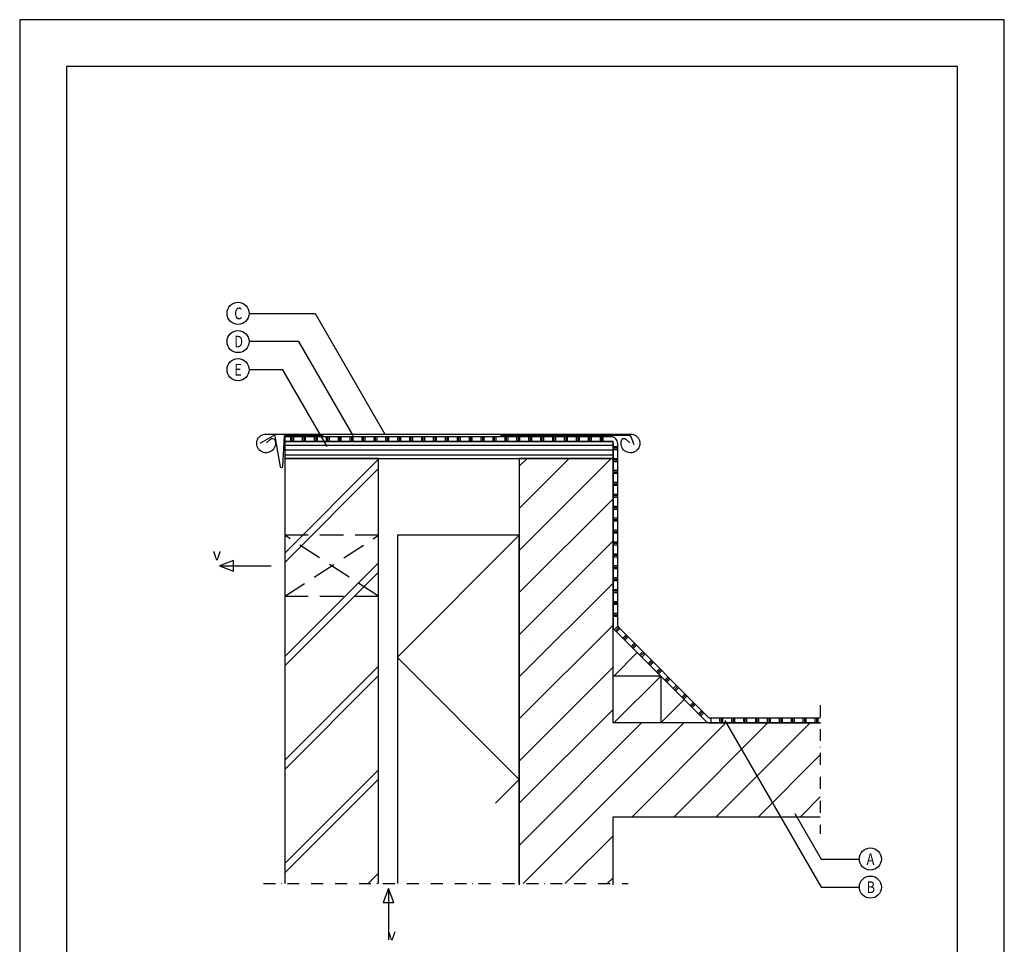
# Model space of a CAD drawing. Units: millimetres. Extents: x 85233 to 86283, y 64063 to 65548.
import ezdxf
from ezdxf.enums import TextEntityAlignment as Align

# ---------------------------------------------------------------- set-up
doc = ezdxf.new("R2010")
doc.units = ezdxf.units.MM
doc.linetypes.add('DASHDOT', pattern=[25.4, 12.7, -6.35, 0, -6.35])
doc.linetypes.add('DASHED', pattern=[0.75, 0.5, -0.25])
for name, color, linetype in [('AI22_isolatie-01', 8, 'Continuous'), ('AI27_ventilatie-01', 8, 'Continuous'), ('AI28_constructie hout-01', 1, 'Continuous'), ('AI47_dampremmende laag-01', 8, 'Continuous'), ('AI47_houten dakconstructie-01', 8, 'Continuous'), ('AL$1_afbreeklijn-01', 8, 'DASHDOT'), ('AL$1_algemeen', 1, 'Continuous'), ('AL27_dak zink-01', 4, 'Continuous'), ('AL28_constructie hout-01', 2, 'Continuous'), ('AT_tekst 25', 2, 'Continuous')]:
    doc.layers.add(name, color=color, linetype=linetype)
doc.layers.add('AL$8_hulplijn-01', color=6, linetype='Continuous', plot=False)
doc.styles.add('tekst25-5', font='isocp.shx', dxfattribs={"width": 0.8, "height": 12.5})

# ---------------------------------------------------------------- blocks, each defined once
blk = doc.blocks.new('onderdeel')
at = {"layer": 'AL$1_algemeen', "transparency": 33554687}
blk.add_circle((0, 0), 11.78845421990263, dxfattribs=at)
at = {"layer": 'AT_tekst 25', "transparency": 33554687, "style": 'tekst25-5', "width": 0.8}
blk.add_attdef('ONDERDEEL1', text='', height=12.5, dxfattribs=at).set_placement((-4.075870005821344, -10.20664083349402), align=Align.BOTTOM_LEFT)

msp = doc.modelspace()

# ---------------------------------------------------------------- hatches: boundary and pattern name
at = {"layer": 'AI22_isolatie-01'}
h = msp.add_hatch(dxfattribs=at)
h.set_pattern_fill('ANSI37', color=256, scale=58, angle=-7.951386703658792e-13)
h.set_pattern_definition([(44.9999999999992, (85765.77479400806, 64998.29706922801), (-130.2137137555009, 130.2137137555046), []), (134.9999999999992, (85765.77479400806, 64998.29706922801), (-130.2137137555046, -130.2137137555009), [])])
h.paths.add_polyline_path([(85765.77479400806, 64998.29706922801), (85635.77479400806, 64998.29706922801), (85635.77479400806, 64712.69931749511), (85765.77479400806, 64712.69931749511)])
at = {"layer": 'AI47_dampremmende laag-01'}
h = msp.add_hatch(dxfattribs=at)
h.set_pattern_fill('PLAST', color=256, scale=1.999999999999999, angle=269.9999999999768)
h.set_pattern_definition([(270, (85864.94636688713, 65096.29706923188), (12.69999999999999, -5.134671950389547e-12), []), (270, (85866.53386688713, 65096.29706923188), (12.69999999999999, -5.134671950389547e-12), []), (270, (85868.12136688714, 65096.29706923188), (12.69999999999999, -5.134671950389547e-12), [])])
h.paths.add_polyline_path([(85864.9463668832, 65098.29706922786), (85864.94636688688, 65103.29706923195), (85515.774794008, 65103.29706921971), (85515.77479400816, 65098.29706921987)])
h = msp.add_hatch(dxfattribs=at)
h.set_pattern_fill('PLAST', color=256, scale=1.999999999999999, angle=179.9999999982671)
h.set_pattern_definition([(179.9999999982672, (85863.77479401368, 65080.29706924616), (-3.841034157403556e-10, -12.69999999999999), []), (179.9999999982672, (85863.77479401362, 65078.70956924616), (-3.841034157403556e-10, -12.69999999999999), []), (179.9999999982672, (85863.77479401357, 65077.12206924615), (-3.841034157403556e-10, -12.69999999999999), [])])
h.paths.add_polyline_path([(85865.77479400465, 64904.09605909728), (85870.7747940139, 64904.09605909392), (85870.77479401369, 65096.29706922782), (85865.77479400799, 65096.29706922765)])
h = msp.add_hatch(dxfattribs=at)
h.set_pattern_fill('PLAST', color=256, scale=1.999999999999999, angle=224.9999999999768)
h.set_pattern_definition([(224.9999999999769, (85865.77479401199, 64896.29706923202), (8.98025612106552, -8.98025612107278), []), (224.9999999999769, (85866.89732602712, 64895.17453721689), (8.98025612106552, -8.98025612107278), []), (224.9999999999769, (85868.01985804226, 64894.05200520175), (8.98025612106552, -8.98025612107278), [])])
h.paths.add_polyline_path([(85964.55296860215, 64800.34732175966), (85968.08850251688, 64803.88285566987), (85870.72454148014, 64901.24681670057), (85867.18900757041, 64897.71128279038)])
h = msp.add_hatch(dxfattribs=at)
h.set_pattern_fill('PLAST', color=256, scale=1.999999999999999, angle=269.9999999999768)
h.set_pattern_definition([(270, (85852.82209327507, 64752.5681670846), (12.69999999999999, -5.135447622706124e-12), []), (270, (85854.40959327506, 64752.5681670846), (12.69999999999999, -5.135447622706124e-12), []), (270, (85855.99709327506, 64752.5681670846), (12.69999999999999, -5.135447622706124e-12), [])])
h.paths.add_polyline_path([(86086.75049875928, 64798.29706922745), (86086.75049875781, 64803.29706923343), (85969.50631737866, 64803.29706923488), (85969.50627248302, 64798.2970692286)])
at = {"layer": 'AI47_houten dakconstructie-01'}
h = msp.add_hatch(dxfattribs=at)
h.set_pattern_fill('ANSI31', color=256, scale=1.6, angle=135.0000000006316)
h.set_pattern_definition([(180.0000000006316, (85865.77479401059, 65089.29706923701), (5.60014257189323e-11, -5.08), [])])
h.paths.add_polyline_path([(85515.77479400799, 65098.29706924378), (85515.77479400815, 65080.29706924727), (85865.7747940094, 65080.29706924474), (85865.7747940093, 65098.29706924123)])
h = msp.add_hatch(dxfattribs=at)
h.set_pattern_fill('JIS_LC_8A', color=256, scale=9.999999999999996, angle=-7.951386703658792e-13)
h.set_pattern_definition([(44.9999999999992, (85790.88871224476, 69666.83851019063), (-55.15432893254992, 55.15432893255146), []), (44.9999999999992, (85800.88871224476, 69666.83851019063), (-55.15432893254992, 55.15432893255146), [])])
h.paths.add_polyline_path([(85615.77479400806, 65080.29706924601), (85515.77479400806, 65080.29706924601), (85515.77479400806, 64626.95063555768), (85615.77479400806, 64626.95063555768)])
h = msp.add_hatch(dxfattribs=at)
h.set_pattern_fill('ANSI31', color=256, scale=9.999999999999996, angle=-7.951386703658792e-13)
h.set_pattern_definition([(44.9999999999992, (1563.481205100543, 1658.891776903656), (-22.45064030267256, 22.45064030267319), [])])
h.paths.add_polyline_path([(86086.75049875928, 64698.29706922801), (86086.75049875927, 64798.29706922801), (85865.77479400806, 64798.29706922801), (85865.77479400806, 65080.29706924601), (85765.77479400806, 65080.29706924601), (85765.77479400806, 64626.95063555768), (85865.77479400806, 64626.95063555768), (85865.77479400806, 64698.29706922801)])

# ---------------------------------------------------------------- linework, layer by layer
at = {"layer": 'AI22_isolatie-01', "transparency": 33554687}
msp.add_lwpolyline([(85765.77479400806, 64626.95063555768), (85765.77479400806, 64998.29706922801), (85635.77479400806, 64998.29706922801), (85635.77479400806, 64626.95063555768)], dxfattribs=at)
at = {"layer": 'AI27_ventilatie-01', "transparency": 33554687}
msp.add_line((85780.46166834685, 64880.21018212676), (85780.46166834685, 64880.21018212676), dxfattribs=at)
for points in [[(85446.28378437951, 64965.79706922801), (85461.19547987472, 64960.20572605715), (85461.19547987472, 64971.38841239898), (85446.28378437951, 64965.79706922801), (85501.09846831193, 64965.79706922799)], [(85626.35327110556, 64621.86834755239), (85620.76192793468, 64606.95665205718), (85631.94461427652, 64606.95665205718), (85626.35327110556, 64621.86834755239), (85626.35327110553, 64567.05366361997)]]:
    msp.add_lwpolyline(points, dxfattribs=at)
at = {"layer": 'AI28_constructie hout-01'}
msp.add_lwpolyline([(85515.77479400806, 65080.29706924601), (85865.77479401059, 65080.29706924601), (85865.77479401059, 65098.29706922801), (85515.77479400806, 65098.29706922801)], close=True, dxfattribs=at)
at = {"layer": 'AI47_dampremmende laag-01'}
for p, q in [((85866.60322113545, 64848.29706922726), (85891.6032211345, 64873.29706922657)), ((85916.60322113406, 64848.29706922726), (85865.77479400806, 64848.29706922726)), ((85866.60322113545, 64798.29706922815), (85916.60322113406, 64848.29706922727)), ((85916.60322113406, 64848.29706922727), (85916.60322113406, 64798.29706922815)), ((85916.60322113406, 64798.29706922815), (85941.60322113363, 64823.29706922796))]:
    msp.add_line(p, q, dxfattribs=at)
at = {"layer": 'AI47_dampremmende laag-01', "transparency": 33554687}
msp.add_lwpolyline([(86086.75049875927, 64803.29706923602), (85969.50271606613, 64803.29706923237, -0.1989123673865714), (85968.0885025037, 64803.88285567), (85872.82504654545, 64899.14631162727, -0.1989123673808618), (85870.77479401373, 64904.0960590956), (85870.77479401373, 65096.2970692309, 0.414213562375835), (85863.77479401366, 65103.29706923089), (85515.77479400799, 65103.29706922836), (85515.77479400815, 65098.29706922801), (85863.77479400912, 65098.29706922788, -0.4142135623805538), (85865.77479400912, 65096.29706922783), (85865.7747940034, 64899.95392348222, 0.1989123673879086), (85866.36058044103, 64898.53970991978), (85964.5529685977, 64800.34732176413, 0.1989123673854813), (85969.50271606617, 64798.29706923247), (86086.75049875941, 64798.29706923602)], format="xyb", dxfattribs=at)
at = {"layer": 'AL$1_afbreeklijn-01'}
for p, q in [((86086.75049875927, 64817.26049422115), (86086.75049875927, 64679.95330487403)), ((85492.97533739355, 64626.95063555768), (85881.89291027188, 64626.95063555768))]:
    msp.add_line(p, q, dxfattribs=at)
at = {"layer": 'AL$1_algemeen', "transparency": 33554687}
for points in [[(85477.70771470577, 65234.89029855927), (85548.15364784175, 65234.89029855927), (85622.396983412, 65106.29706922825)], [(85588.62199266443, 65104.79706922823), (85530.83313976608, 65204.89029855927), (85477.70771470577, 65204.89029855927)], [(85560.86857192685, 65092.86740402956), (85513.51263169039, 65174.89029855927), (85477.70771470577, 65174.89029855927)], [(85985.13935863711, 64800.75840370261), (86087.65348215788, 64623.19873327135), (86128.48673666966, 64623.19873327135)], [(86059.55692296631, 64701.86340130899), (86087.65348215788, 64653.19873327135), (86128.48673666966, 64653.19873327135)]]:
    msp.add_lwpolyline(points, dxfattribs=at)
at = {"layer": 'AL$8_hulplijn-01', "transparency": 33554687}
for points in [[(85233.0535235352, 64062.9892889948), (86283.0535235352, 64062.9892889948), (86283.0535235352, 65547.9892889948), (85233.0535235352, 65547.9892889948)], [(85283.0535235352, 64112.9892889948), (86233.0535235352, 64112.9892889948), (86233.0535235352, 65497.9892889948), (85283.0535235352, 65497.9892889948)]]:
    msp.add_lwpolyline(points, close=True, dxfattribs=at)
at = {"layer": 'AL27_dak zink-01', "transparency": 33554687}
for points in [[(85496.35885614427, 65096.90224668287), (85500.56498026461, 65100.93972779102, -0.5340456503875509), (85505.08464956314, 65099.94762935634, -3.24103963352333), (85495.77479400807, 65106.29706918782), (85514.41949192146, 65106.29706918782), (85884.36105255362, 65106.29706918782, -3.24103963352333), (85875.05119699855, 65099.94762935634, -0.5340456503875509), (85879.57086629709, 65100.93972779102), (85883.77699041742, 65096.90224668287)], [(85556.81056463983, 65104.79706918781), (85516.10880189494, 65104.79706918781, 0.3932376161918296), (85515.11140311736, 65103.86915024291), (85513.17941246604, 65071.30299373418, -0.8929252786548978), (85511.19504089563, 65071.1962201852), (85505.66299536546, 65104.06054155822, 0.5138117702129399), (85504.17831163996, 65104.72351674675), (85489.31803884084, 65096.03067052249)], [(85888.44629202106, 65094.83341992724), (85885.2583607746, 65103.21408355304, 0.3539472860759373), (85883.30231910347, 65104.79706918781), (85745.77479400806, 65104.79706918781)]]:
    msp.add_lwpolyline(points, format="xyb", dxfattribs=at)
at = {"layer": 'AL28_constructie hout-01', "color": 8, "linetype": 'DASHED', "ltscale": 50}
for p, q in [((85515.77479400806, 64933.29706922801), (85615.77479400806, 64998.29706922801)), ((85615.77479400806, 64933.29706922801), (85515.77479400806, 64998.29706922801))]:
    msp.add_line(p, q, dxfattribs=at)
at = {"layer": 'AL28_constructie hout-01'}
for points in [[(85615.77479400806, 64626.95063555768), (85615.77479400806, 65080.29706924601), (85515.77479400806, 65080.29706924601), (85515.77479400806, 64626.95063555768)], [(86086.75049875927, 64798.29706922801), (85865.77479400806, 64798.29706922801), (85865.77479400806, 65080.29706924601), (85765.77479400806, 65080.29706924601), (85765.77479400806, 64625.65057478731)], [(85865.77479400806, 64625.65057478731), (85865.77479400806, 64698.29706922801), (86086.75049875927, 64698.29706922801)]]:
    msp.add_lwpolyline(points, dxfattribs=at)
at = {"layer": 'AL28_constructie hout-01', "color": 8, "linetype": 'DASHED', "ltscale": 50}
msp.add_lwpolyline([(85515.77479400806, 64933.29706922801), (85615.77479400806, 64933.29706922801), (85615.77479400806, 64998.29706922801), (85515.77479400806, 64998.29706922801)], close=True, dxfattribs=at)

# ---------------------------------------------------------------- block references
at = {"transparency": 33554687}
for p, values in [((85465.91926048587, 65234.89029855927), {'ONDERDEEL1': 'C'}), ((85465.91926048587, 65204.89029855927), {'ONDERDEEL1': 'D'}), ((85465.91926048587, 65174.89029855927), {'ONDERDEEL1': 'E'}), ((86140.27519088956, 64653.19873327135), {'ONDERDEEL1': 'A'}), ((86140.27519088956, 64623.19873327135), {'ONDERDEEL1': 'B'})]:
    msp.add_blockref('onderdeel', p, dxfattribs=at).add_auto_attribs(values)

# ---------------------------------------------------------------- texts
at = {"layer": 'AT_tekst 25', "transparency": 33554687, "char_height": 12.5, "attachment_point": 3, "style": 'tekst25-5'}
for insert in [(85447.7573409539, 64984.28928257571), (85634.27339391196, 64579.07094707657)]:
    msp.add_mtext_dynamic_manual_height_columns('v', width=54.18605937328539, gutter_width=125, heights=[0], dxfattribs=dict(at, insert=insert))

doc.saveas('drawing.dxf')
